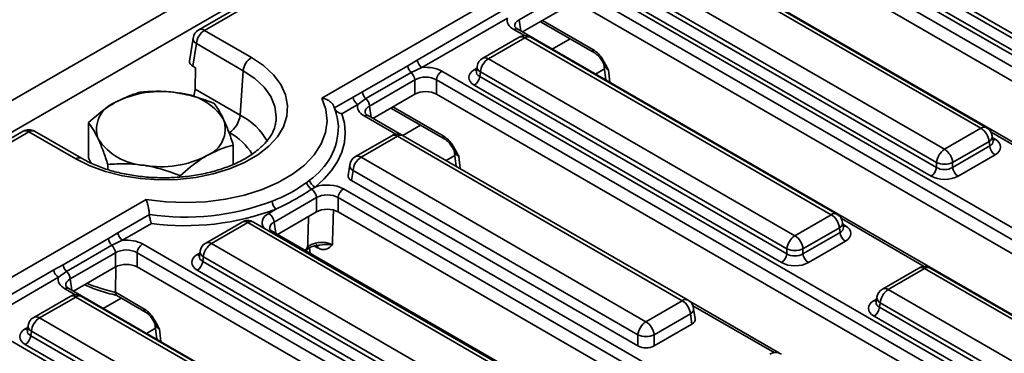
# Model space of a CAD drawing. Units: millimetres. Extents: x 40 to 2075, y -175 to 1455.
# Drawn here: x 816 to 881, y 386 to 408 of the extents above; entities that cross this region are included whole.
import ezdxf

# ---------------------------------------------------------------- set-up
doc = ezdxf.new("R2010")
doc.units = ezdxf.units.MM
doc.header["$LTSCALE"] = 5
doc.linetypes.add('SLD-Сплошная', pattern=[0])

msp = doc.modelspace()

# ---------------------------------------------------------------- linework, layer by layer
at = {"color": 7, "linetype": 'SLD-Сплошная', "lineweight": 35}
for p, q in [((966.685, 489.702), (613.485, 285.854)), ((967.953, 488.364), (614.753, 284.516)), ((933.234, 467.963), (828.052, 407.258)), ((836.105, 402.795), (941.276, 463.495)), ((863.544, 415.858), (913.53, 387.009)), ((886.125, 404.232), (866.069, 415.807)), ((913.178, 386.433), (863.192, 415.282)), ((885.773, 403.337), (865.672, 414.938)), ((866.025, 415.514), (886.125, 403.913)), ((912.821, 385.712), (863.192, 414.355)), ((908.704, 384.104), (858.718, 412.953)), ((879.238, 400.816), (859.182, 412.391)), ((879.613, 400.853), (859.557, 412.428)), ((856.804, 411.019), (876.86, 399.444)), ((853.751, 410.206), (903.736, 381.357)), ((856.231, 409.862), (876.331, 398.261)), ((876.331, 398.58), (856.276, 410.155)), ((851.99, 409.63), (849.027, 407.92)), ((903.384, 380.781), (853.399, 409.63)), ((875.979, 397.685), (855.879, 409.286)), ((842.344, 405.282), (847.942, 408.513)), ((851.99, 408.703), (849.242, 407.117)), ((903.027, 380.06), (853.399, 408.703)), ((848.256, 408.026), (842.658, 404.795)), ((828.427, 407.221), (831.498, 405.448)), ((848.925, 407.301), (848.919, 407.304)), ((898.91, 378.452), (848.925, 407.301)), ((850.466, 407.769), (853.952, 405.757)), ((827.685, 406.72), (827.457, 405.216)), ((849.014, 406.776), (846.636, 405.404)), ((849.389, 406.739), (847.01, 405.366)), ((869.444, 395.164), (849.389, 406.739)), ((869.819, 395.201), (849.763, 406.776)), ((827.898, 406.356), (827.674, 404.874)), ((830.97, 404.584), (827.898, 406.356)), ((841.731, 404.903), (842.344, 405.282)), ((847.01, 405.366), (867.066, 393.791)), ((827.674, 404.874), (827.853, 404.771)), ((827.853, 404.771), (827.813, 403.384)), ((838.768, 403.193), (841.731, 404.903)), ((842.658, 404.795), (841.951, 404.473)), ((846.269, 404.866), (846.219, 404.537)), ((854.57, 405.02), (854.662, 404.134)), ((830.97, 404.584), (830.76, 401.684)), ((841.951, 404.473), (838.988, 402.763)), ((842.196, 403.977), (839.233, 402.267)), ((842.196, 403.051), (842.196, 403.977)), ((893.591, 375.129), (843.605, 403.977)), ((843.605, 403.977), (843.605, 403.051)), ((843.957, 404.553), (893.943, 375.705)), ((846.219, 404.547), (846.218, 404.534)), ((846.482, 404.502), (846.438, 404.209)), ((846.438, 404.209), (866.538, 392.609)), ((866.538, 392.927), (846.482, 404.502)), ((854.662, 404.134), (854.696, 403.97)), ((827.813, 403.384), (830.76, 401.684)), ((866.186, 392.033), (846.086, 403.633)), ((836.927, 402.156), (838.149, 402.861)), ((838.149, 402.861), (838.768, 403.193)), ((838.988, 402.763), (838.463, 402.374)), ((842.196, 403.051), (839.449, 401.465)), ((893.234, 374.408), (843.605, 403.051)), ((838.463, 402.374), (837.413, 401.768)), ((840.673, 402.117), (844.158, 400.105)), ((837.414, 401.766), (837.413, 401.768)), ((839.131, 401.648), (839.126, 401.651)), ((841.313, 400.389), (839.131, 401.648)), ((820.836, 398.884), (820.836, 401.187)), ((833.109, 401.245), (833.117, 401.31)), ((876.86, 399.444), (879.238, 400.816)), ((816.562, 400.626), (793.249, 387.171)), ((816.937, 400.589), (793.624, 387.134)), ((820.008, 398.816), (816.937, 400.589)), ((820.383, 398.853), (817.312, 400.626)), ((840.681, 400.334), (838.303, 398.962)), ((841.056, 400.297), (838.678, 398.925)), ((859.697, 389.538), (841.056, 400.297)), ((860.072, 389.575), (841.431, 400.334)), ((880.029, 399.987), (879.979, 400.316)), ((830.317, 398.461), (830.317, 399.721)), ((879.766, 399.952), (877.388, 398.58)), ((877.388, 398.261), (879.81, 399.659)), ((879.81, 399.659), (879.766, 399.952)), ((880.03, 399.981), (880.029, 399.989)), ((820.99, 398.552), (820.836, 398.884)), ((838.678, 398.925), (857.319, 388.166)), ((844.777, 399.368), (844.868, 398.482)), ((880.163, 399.083), (877.74, 397.685)), ((822.107, 398.124), (822.107, 398.451)), ((837.936, 398.425), (837.832, 397.737)), ((844.868, 398.482), (844.902, 398.318)), ((876.331, 398.261), (876.331, 398.58)), ((877.388, 398.58), (877.388, 398.261)), ((838.149, 398.061), (838.048, 397.395)), ((856.791, 387.302), (838.149, 398.061)), ((835.117, 397.282), (835.305, 397.43)), ((835.666, 396.974), (835.441, 396.836)), ((838.048, 397.395), (856.791, 386.578)), ((835.762, 396.28), (832.984, 394.677)), ((835.762, 395.353), (835.762, 396.28)), ((880.253, 371.415), (837.171, 396.28)), ((837.171, 396.28), (837.171, 395.353)), ((837.523, 396.856), (880.605, 371.991)), ((801.296, 382.706), (824.604, 396.158)), ((822.757, 393.978), (824.827, 395.173)), ((832.632, 395.253), (833.104, 395.525)), ((835.762, 395.353), (833.2, 393.874)), ((879.981, 370.645), (837.171, 395.353)), ((867.066, 393.791), (869.444, 395.164)), ((824.965, 394.584), (823.071, 393.491)), ((824.969, 394.586), (824.965, 394.584)), ((830.887, 394.682), (828.509, 393.31)), ((831.262, 394.645), (828.884, 393.273)), ((849.904, 383.886), (831.262, 394.645)), ((850.279, 383.923), (831.637, 394.682)), ((870.236, 394.335), (870.186, 394.664)), ((870.237, 394.328), (870.235, 394.337)), ((822.144, 393.598), (822.757, 393.978)), ((875.965, 369.193), (832.882, 394.058)), ((869.973, 394.3), (867.594, 392.927)), ((867.594, 392.609), (870.017, 394.007)), ((870.017, 394.007), (869.973, 394.3)), ((819.181, 391.888), (822.144, 393.598)), ((822.364, 393.169), (819.401, 391.459)), ((823.071, 393.491), (822.364, 393.169)), ((824.371, 393.249), (874.356, 364.4)), ((828.884, 393.273), (847.526, 382.514)), ((870.369, 393.431), (867.947, 392.033)), ((822.61, 392.673), (819.647, 390.963)), ((822.61, 391.746), (822.61, 392.673)), ((874.004, 363.824), (824.018, 392.673)), ((824.018, 392.673), (824.018, 391.746)), ((828.093, 392.453), (828.092, 392.44)), ((828.143, 392.772), (828.093, 392.443)), ((828.356, 392.409), (828.312, 392.115)), ((846.997, 381.65), (828.356, 392.409)), ((866.538, 392.609), (866.538, 392.927)), ((867.594, 392.927), (867.594, 392.609)), ((818.562, 391.557), (819.181, 391.888)), ((822.61, 391.746), (819.862, 390.161)), ((822.602, 390.092), (822.627, 391.752)), ((873.647, 363.103), (824.018, 391.746)), ((828.312, 392.115), (846.997, 381.331)), ((812.964, 388.326), (818.562, 391.557)), ((819.401, 391.459), (818.876, 391.069)), ((846.645, 380.755), (827.959, 391.539)), ((875.177, 391.676), (872.799, 390.304)), ((875.551, 391.639), (873.173, 390.267)), ((895.607, 380.064), (875.551, 391.639)), ((895.982, 380.101), (875.926, 391.676)), ((818.876, 391.069), (813.277, 387.838)), ((819.633, 389.819), (817.255, 388.447)), ((819.544, 390.344), (819.539, 390.347)), ((869.53, 361.495), (819.544, 390.344)), ((840.439, 378.244), (820.383, 389.819)), ((822.602, 390.092), (824.468, 389.016)), ((822.602, 390.086), (822.602, 390.092)), ((822.684, 389.89), (824.571, 388.801)), ((873.173, 390.267), (893.229, 378.692)), ((820.008, 389.782), (817.63, 388.41)), ((840.064, 378.207), (820.008, 389.782)), ((857.319, 388.166), (859.697, 389.538)), ((866.062, 386.106), (860.178, 389.501)), ((872.382, 389.447), (872.381, 389.434)), ((872.432, 389.766), (872.382, 389.437)), ((872.645, 389.403), (872.601, 389.109)), ((892.701, 377.828), (872.645, 389.403)), ((860.225, 388.674), (857.847, 387.302)), ((860.326, 388.009), (860.225, 388.674)), ((860.543, 388.351), (860.439, 389.038)), ((892.349, 376.933), (872.249, 388.533)), ((872.601, 389.109), (892.701, 377.509)), ((816.889, 387.91), (816.839, 387.581)), ((817.63, 388.41), (837.686, 376.835)), ((825.19, 388.063), (825.281, 387.177)), ((857.847, 386.578), (860.326, 388.009)), ((814.577, 387.597), (864.563, 358.748)), ((816.839, 387.59), (816.838, 387.578)), ((817.102, 387.546), (817.057, 387.253)), ((817.057, 387.253), (837.158, 375.652)), ((837.158, 375.971), (817.102, 387.546)), ((856.791, 386.578), (856.791, 387.302)), ((857.847, 387.302), (857.847, 386.578)), ((836.805, 375.076), (816.705, 386.677)), ((825.281, 387.177), (825.315, 387.013))]:
    msp.add_line(p, q, dxfattribs=at)
at = {"color": 8, "linetype": 'SLD-Сплошная', "lineweight": 35}
for p, q in [((838.577, 413.078), (828.427, 407.221)), ((849.027, 407.92), (849.139, 407.177)), ((850.553, 407.874), (853.848, 405.972)), ((849.368, 406.876), (848.675, 407.276)), ((852.366, 406.673), (851.189, 405.994)), ((846.086, 404.65), (846.251, 404.745)), ((854.603, 404.698), (854.018, 404.361)), ((854.865, 404.625), (854.947, 403.825)), ((839.233, 402.267), (839.346, 401.524)), ((840.76, 402.222), (844.055, 400.32)), ((840.954, 400.428), (838.881, 401.624)), ((842.572, 401.02), (841.407, 400.348)), ((885.324, 397.429), (879.897, 400.56)), ((879.998, 400.195), (880.163, 400.099)), ((844.81, 399.046), (844.236, 398.715)), ((845.071, 398.973), (845.152, 398.186)), ((832.984, 394.677), (833.097, 393.934)), ((875.53, 391.776), (870.104, 394.908)), ((870.204, 394.542), (870.369, 394.447)), ((835.019, 392.824), (835.177, 393.021)), ((835.831, 393.001), (835.631, 393.117)), ((827.959, 392.556), (828.124, 392.651)), ((835.311, 392.997), (835.349, 392.634)), ((819.647, 390.963), (819.759, 390.22)), ((819.987, 389.919), (819.294, 390.319)), ((822.985, 389.716), (821.809, 389.037)), ((865.702, 386.144), (860.392, 389.209)), ((872.249, 389.55), (872.413, 389.645)), ((816.705, 387.693), (816.87, 387.788)), ((825.223, 387.742), (824.638, 387.404)), ((825.484, 387.668), (825.567, 386.868))]:
    msp.add_line(p, q, dxfattribs=at)
at = {"color": 8, "linetype": 'SLD-Сплошная', "lineweight": 35, "flags": 128}
for points in [[(850.427, 407.801), (850.427, 407.801), (850.466, 407.769)], [(833.117, 401.31), (833.131, 401.573), (833.04, 402.239), (832.77, 402.889), (832.327, 403.506), (831.722, 404.076), (830.97, 404.584)], [(840.633, 402.148), (840.633, 402.148), (840.673, 402.117)]]:
    msp.add_lwpolyline(points, dxfattribs=at)
at = {"color": 7, "linetype": 'SLD-Сплошная', "lineweight": 35, "flags": 128}
for points in [[(831.498, 405.448), (832.291, 404.916), (832.937, 404.323), (833.422, 403.681), (833.737, 403.004), (833.872, 402.307), (833.827, 401.607), (833.601, 400.918), (833.2, 400.257), (832.633, 399.637), (831.912, 399.073), (831.053, 398.578), (830.076, 398.162), (829.002, 397.834), (827.856, 397.603), (826.663, 397.472), (825.45, 397.446), (824.243, 397.525), (823.07, 397.706), (821.957, 397.986), (820.929, 398.359), (820.008, 398.816)], [(824.604, 396.158), (825.893, 396.003), (827.208, 395.954), (828.522, 396.013), (829.807, 396.178), (831.04, 396.446), (832.195, 396.812), (833.248, 397.269), (834.18, 397.806), (834.971, 398.414), (835.605, 399.081), (836.07, 399.792), (836.356, 400.534), (836.458, 401.292), (836.374, 402.051), (836.105, 402.795)], [(837.414, 401.766), (837.584, 401.144), (837.642, 400.515), (837.585, 399.886), (837.416, 399.263), (837.136, 398.655), (836.748, 398.066), (836.256, 397.504), (835.666, 396.974)], [(837.195, 400.95), (837.119, 401.545), (837.097, 401.639)]]:
    msp.add_lwpolyline(points, dxfattribs=at)
at = {"color": 7, "linetype": 'SLD-Сплошная', "lineweight": 35}
for centre, radius, start, end in [((828.427, 406.608), 0.75, 119.99119, 171.38476), ((829.058, 406.241), 1.165, 122.79738, 174.31411), ((849.389, 406.126), 0.75, 60.00881, 119.99119), ((832.13, 404.468), 1.165, 122.79738, 174.31411), ((843.04, 405.386), 0.703, 188.44635, 237.10249), ((847.01, 404.754), 0.75, 119.99119, 171.38476), ((847.642, 404.387), 1.165, 122.79738, 174.31411), ((842.451, 405), 0.727, 187.7046, 226.4905), ((841.401, 403.892), 0.8, 6.14906, 46.61064), ((844.378, 403.9), 0.777, 122.79738, 174.31411), ((845.665, 404.286), 0.777, 302.79738, 354.31411), ((825.569, 396.703), 6.525, 80.231, 117.3508), ((826.445, 399.26), 3.88, 33.44783, 86.56979), ((838.845, 402.965), 0.703, 188.44635, 237.10249), ((839.488, 403.29), 0.727, 187.7046, 226.4905), ((838.438, 402.182), 0.8, 6.14906, 46.61064), ((823.233, 400.752), 1.868, 110.73007, 199.4622), ((827.921, 400.777), 1.868, 290.73007, 19.4622), ((829.214, 401.837), 1.554, 302.79738, 354.31411), ((878.606, 399.837), 1.165, 5.68589, 57.20262), ((879.238, 400.204), 0.75, 8.61524, 60.00881), ((816.937, 399.977), 0.75, 60.00881, 119.99119), ((824.709, 402.268), 3.88, 213.44783, 266.56979), ((841.056, 399.685), 0.75, 60.00881, 119.99119), ((880.583, 399.736), 0.777, 185.68589, 237.20262), ((825.584, 404.825), 6.525, 260.231, 297.3508), ((838.678, 398.312), 0.75, 119.99119, 171.38476), ((839.309, 397.945), 1.165, 122.79738, 174.31411), ((877.491, 398.464), 1.165, 122.79738, 174.31411), ((876.228, 398.464), 1.165, 5.68589, 57.20262), ((875.558, 398.338), 0.777, 302.79738, 354.31411), ((876.86, 399.854), 1.38, 247.48578, 292.51422), ((878.161, 398.338), 0.777, 185.68589, 237.20262), ((835.756, 397.405), 0.65, 190.93355, 241.05282), ((835.922, 397.547), 0.627, 190.71705, 245.91596), ((834.978, 396.198), 0.788, 5.92535, 54.01512), ((837.944, 396.203), 0.777, 122.79738, 174.31411), ((827.143, 411.277), 16.27, 261.81896, 290.5426), ((833.688, 396.129), 0.84, 185.95734, 225.98635), ((827.151, 411.388), 16.943, 262.5989, 290.56814), ((832.211, 394.6), 0.777, 5.68589, 57.20262), ((868.813, 394.184), 1.165, 5.68589, 57.20262), ((869.444, 394.551), 0.75, 8.61524, 60.00881), ((831.262, 394.033), 0.75, 60.00881, 119.99119), ((823.453, 394.081), 0.703, 188.44635, 237.10249), ((867.697, 392.812), 1.165, 122.79738, 174.31411), ((866.435, 392.812), 1.165, 5.68589, 57.20262), ((870.79, 394.084), 0.777, 185.68589, 237.20262), ((822.864, 393.696), 0.727, 187.7046, 226.4905), ((821.814, 392.587), 0.8, 6.14906, 46.61064), ((824.791, 392.596), 0.777, 122.79738, 174.31411), ((828.884, 392.66), 0.75, 119.99119, 171.38476), ((829.515, 392.293), 1.165, 122.79738, 174.31411), ((865.765, 392.686), 0.777, 302.79738, 354.31411), ((867.066, 394.202), 1.38, 247.48578, 292.51422), ((868.367, 392.686), 0.777, 185.68589, 237.20262), ((819.901, 391.986), 0.727, 187.7046, 226.4905), ((827.539, 392.192), 0.777, 302.79738, 354.31411), ((875.551, 391.027), 0.75, 60.00881, 119.99119), ((819.258, 391.66), 0.703, 188.44635, 237.10249), ((818.851, 390.877), 0.8, 6.14906, 46.61064), ((820.008, 389.17), 0.75, 60.00881, 119.99119), ((873.173, 389.654), 0.75, 119.99119, 171.38476), ((873.805, 389.287), 1.165, 122.79738, 174.31411), ((859.066, 388.559), 1.165, 5.68589, 57.20262), ((859.697, 388.926), 0.75, 8.61524, 60.00881), ((871.828, 389.186), 0.777, 302.79738, 354.31411), ((817.63, 387.797), 0.75, 119.99119, 171.38476), ((818.261, 387.43), 1.165, 122.79738, 174.31411), ((857.95, 387.186), 1.165, 122.79738, 174.31411), ((856.688, 387.186), 1.165, 5.68589, 57.20262), ((816.284, 387.33), 0.777, 302.79738, 354.31411), ((857.319, 388.576), 1.38, 247.48578, 292.51422), ((865.804, 385.401), 0.75, 60.00881, 119.99119)]:
    msp.add_arc(centre, radius, start, end, dxfattribs=at)
at = {"color": 8, "linetype": 'SLD-Сплошная', "lineweight": 35}
for centre, radius, start, end in [((828.208, 406.919), 0.373, 54.02699, 114.67121), ((848.822, 407.072), 0.251, 67.06926, 125.81655), ((828.084, 406.71), 0.399, 178.44062, 242.29801), ((849.169, 406.437), 0.373, 54.02699, 114.67121), ((849.608, 406.437), 0.373, 65.32879, 125.97301), ((854.091, 405.957), 0.243, 176.37252, 235.62295), ((846.791, 405.064), 0.373, 54.02699, 114.67121), ((846.256, 404.923), 0.323, 238.06569, 265.14935), ((846.668, 404.855), 0.399, 178.44062, 242.29801), ((855.01, 404.18), 0.351, 187.52298, 224.96788), ((828.824, 397.906), 4.244, 28.72092, 62.86915), ((839.028, 401.42), 0.251, 67.06926, 125.81655), ((832.955, 400.959), 4.241, 303.66656, 359.87073), ((879.456, 400.526), 0.363, 64.41389, 126.88791), ((816.718, 400.287), 0.373, 54.02699, 114.67121), ((817.156, 400.287), 0.373, 65.32879, 125.97301), ((828.266, 397.147), 3.828, 30.88451, 62.13473), ((840.838, 400.007), 0.363, 53.11209, 115.58611), ((841.274, 400.007), 0.363, 64.41389, 126.88791), ((844.297, 400.305), 0.243, 176.37252, 235.62295), ((879.593, 400.298), 0.387, 296.61349, 2.64788), ((879.992, 400.373), 0.323, 274.85065, 301.93431), ((820.228, 398.514), 0.373, 65.52861, 125.95525), ((838.459, 398.623), 0.373, 54.02699, 114.67121), ((838.335, 398.414), 0.399, 178.44062, 242.29801), ((845.207, 398.525), 0.342, 187.21761, 219.78935), ((869.662, 394.873), 0.363, 64.41389, 126.88791), ((831.044, 394.354), 0.363, 53.11209, 115.58611), ((831.48, 394.354), 0.363, 64.41389, 126.88791), ((869.799, 394.646), 0.387, 296.61349, 2.64788), ((870.199, 394.721), 0.323, 274.85065, 301.93431), ((832.784, 393.872), 0.21, 62.25102, 112.36166), ((828.665, 392.971), 0.373, 54.02699, 114.67121), ((834.879, 393.034), 0.298, 323.19574, 357.46496), ((835.588, 393.017), 0.244, 356.40752, 55.19471), ((828.13, 392.83), 0.323, 238.06569, 265.14935), ((828.541, 392.762), 0.399, 178.44062, 242.29801), ((875.332, 391.337), 0.373, 54.02699, 114.67121), ((875.771, 391.337), 0.373, 65.32879, 125.97301), ((825.577, 402.818), 13.075, 248.30302, 256.84913), ((819.441, 390.116), 0.251, 67.06926, 125.81655), ((819.789, 389.48), 0.373, 54.02699, 114.67121), ((820.227, 389.48), 0.373, 65.32879, 125.97301), ((872.955, 389.976), 0.363, 53.11209, 115.58611), ((859.915, 389.248), 0.363, 64.41389, 126.88791), ((872.419, 389.824), 0.323, 238.06569, 265.14935), ((872.83, 389.756), 0.399, 178.44062, 242.29801), ((824.711, 389), 0.243, 176.38468, 235.47393), ((860.052, 389.02), 0.387, 296.61349, 2.64788), ((817.287, 387.899), 0.399, 178.44062, 242.29801), ((817.411, 388.108), 0.373, 54.02699, 114.67121), ((816.876, 387.967), 0.323, 238.06569, 265.14935), ((825.629, 387.223), 0.351, 187.52298, 224.96788)]:
    msp.add_arc(centre, radius, start, end, dxfattribs=at)
at = {"color": 7, "linetype": 'SLD-Сплошная', "lineweight": 35}
for centre, major_axis, ratio, start_param, end_param in [((849.747, 407.886), (1.511, 0), 0.572778, 2.978742, 3.923193), ((828.21, 405.179), (0.756, 0), 0.572778, 3.055029, 3.923193), ((842.901, 403.934), (1.5, 0), 0.581546, 0.789196, 1.733647), ((846.98, 404.141), (1.26, 0), 0.572778, 2.359993, 3.923193), ((842.901, 403.526), (1, 0), 0.636068, 0.789196, 2.352396), ((827.106, 403.051), (0.458, 0.89), 0.606819, 4.852566, 5.38117), ((842.901, 402.638), (1, 0), 0.581546, 0.789196, 2.352396), ((839.954, 402.234), (1.511, 0), 0.572778, 2.978742, 3.923193), ((879.269, 399.591), (1.26, 0), 0.572778, 5.501585, 7.064785), ((876.86, 398.609), (0.75, 0), 0.654243, 3.930789, 5.493989), ((838.585, 397.7), (0.756, 0), 0.572778, 3.055029, 3.923193), ((876.86, 398.201), (1.25, 0), 0.581546, 3.930789, 5.493989), ((836.466, 396.236), (1.5, 0), 0.581546, 0.789196, 2.133708), ((836.466, 395.828), (1, 0), 0.636068, 0.789196, 2.352396), ((836.466, 394.94), (1, 0), 0.581546, 0.789196, 2.352396), ((869.475, 393.939), (1.26, 0), 0.572778, 5.501585, 7.064785), ((823.314, 392.63), (1.5, 0), 0.581546, 0.789196, 1.733647), ((823.314, 392.221), (1, 0), 0.636068, 0.789196, 2.352396), ((828.853, 392.048), (1.26, 0), 0.572778, 2.359993, 3.923193), ((867.066, 392.957), (0.75, 0), 0.654243, 3.930789, 5.493989), ((823.314, 391.333), (1, 0), 0.581546, 0.789196, 2.352396), ((867.066, 392.549), (1.25, 0), 0.581546, 3.930789, 5.493989), ((820.367, 390.929), (1.511, 0), 0.572778, 2.978742, 3.923193), ((873.142, 389.042), (1.26, 0), 0.572778, 2.359993, 3.923193), ((859.79, 388.313), (0.756, 0), 0.572778, 5.501585, 6.369749), ((817.599, 387.185), (1.26, 0), 0.572778, 2.359993, 3.923193), ((857.319, 386.887), (0.75, 0), 0.581546, 3.930789, 5.493989)]:
    msp.add_ellipse(centre, major_axis=major_axis, ratio=ratio, start_param=start_param, end_param=end_param, dxfattribs=at)
at = {"color": 8, "linetype": 'SLD-Сплошная', "lineweight": 35}
for centre, major_axis, ratio, start_param, end_param in [((849.747, 407.477), (1.014, -0.074), 0.566454, 2.401232, 3.278638), ((855.576, 405.017), (1.007, -0.059), 0.587193, 3.241549, 3.963304), ((846.98, 404.55), (0.762, 0.074), 0.563505, 2.982121, 3.86885), ((839.954, 401.825), (1.014, -0.074), 0.566454, 2.401232, 3.278638), ((879.269, 399.999), (0.762, -0.074), 0.563505, 5.555928, 6.42679), ((845.782, 399.365), (1.007, -0.059), 0.587193, 3.241549, 3.963304), ((833.705, 394.643), (1.511, 0), 0.572778, 2.359993, 3.572506), ((833.705, 394.235), (1.014, -0.074), 0.566454, 2.401232, 3.278638), ((869.475, 394.347), (0.762, -0.074), 0.563505, 5.555928, 6.42679), ((828.853, 392.456), (0.762, 0.074), 0.563505, 2.982121, 3.86885), ((820.367, 390.521), (1.014, -0.074), 0.566454, 2.401232, 3.278638), ((873.142, 389.45), (0.762, 0.074), 0.563505, 2.982121, 3.86885), ((826.196, 388.061), (1.007, -0.059), 0.587193, 3.241549, 3.963304), ((817.599, 387.593), (0.762, 0.074), 0.563505, 2.982121, 3.86885)]:
    msp.add_ellipse(centre, major_axis=major_axis, ratio=ratio, start_param=start_param, end_param=end_param, dxfattribs=at)
at = {"color": 7, "linetype": 'SLD-Сплошная', "lineweight": 35}
for points, knots in [([(848.925, 407.301), (848.89, 407.323), (848.796, 407.383), (848.737, 407.466), (848.738, 407.47), (848.738, 407.473)], [0, 0, 0, 0, 0.242139, 0.647846, 1, 1, 1, 1]), ([(853.848, 405.972), (853.947, 405.904), (854.143, 405.767), (854.469, 405.375), (854.693, 404.979), (854.829, 404.699), (854.864, 404.626), (854.865, 404.625)], [0, 0, 0, 0, 0.234033, 0.467044, 0.861283, 0.997475, 1, 1, 1, 1]), ([(853.953, 405.756), (853.957, 405.753), (853.994, 405.735), (854.102, 405.652), (854.265, 405.485), (854.436, 405.255), (854.531, 405.078), (854.576, 404.994)], [0, 0, 0, 0, 0.026808, 0.216911, 0.440748, 0.73399, 1, 1, 1, 1]), ([(824.307, 403.19), (824.198, 403.162), (823.633, 403.02), (823.046, 402.731), (822.571, 402.498)], [0, 0, 0, 0, 0.19275, 1, 1, 1, 1]), ([(826.677, 403.133), (826.62, 403.142), (826.195, 403.205), (825.393, 403.261), (824.671, 403.214), (824.307, 403.19)], [0, 0, 0, 0, 0.070088, 0.5307834, 1, 1, 1, 1]), ([(829.047, 402.457), (828.662, 402.603), (827.885, 402.898), (827.082, 403.054), (826.677, 403.133)], [0, 0, 0, 0, 0.495458, 1, 1, 1, 1]), ([(836.105, 402.795), (836.106, 402.795), (836.174, 402.785), (836.331, 402.747), (836.555, 402.642), (836.751, 402.485), (836.877, 402.317), (836.912, 402.204), (836.927, 402.156)], [0, 0, 0, 0, 0.003635, 0.183441, 0.427766, 0.644306, 0.848032, 1, 1, 1, 1]), ([(822.571, 402.498), (822.444, 402.422), (821.857, 402.069), (821.284, 401.574), (820.836, 401.187)], [0, 0, 0, 0, 0.217546, 1, 1, 1, 1]), ([(829.682, 401.399), (829.667, 401.431), (829.553, 401.674), (829.338, 402.069), (829.144, 402.327), (829.047, 402.457)], [0, 0, 0, 0, 0.070088, 0.530783, 1, 1, 1, 1]), ([(837.078, 401.655), (837.035, 401.844), (836.99, 402.046), (836.901, 402.239), (836.895, 402.251)], [0, 0, 0, 0, 0.93549, 1, 1, 1, 1]), ([(837.413, 401.768), (837.412, 401.769), (837.391, 401.772), (837.315, 401.789), (837.192, 401.838), (837.063, 401.928), (836.968, 402.036), (836.94, 402.116), (836.927, 402.156)], [0, 0, 0, 0, 0.004822, 0.097067, 0.352281, 0.578822, 0.789095, 1, 1, 1, 1]), ([(830.317, 399.721), (830.214, 400.03), (830.006, 400.653), (829.79, 401.149), (829.682, 401.399)], [0, 0, 0, 0, 0.495458, 1, 1, 1, 1]), ([(839.131, 401.648), (839.096, 401.671), (839.002, 401.731), (838.943, 401.813), (838.944, 401.818), (838.945, 401.821)], [0, 0, 0, 0, 0.2421388, 0.6478462, 1, 1, 1, 1]), ([(833.092, 401.257), (833.08, 401.151), (833.05, 400.882), (832.843, 400.43), (832.482, 399.914), (831.963, 399.41), (831.317, 398.949), (830.554, 398.539), (829.689, 398.191), (828.737, 397.913), (827.718, 397.713), (826.656, 397.596), (825.572, 397.567), (824.493, 397.626), (823.441, 397.771), (822.44, 397.998), (821.515, 398.302), (820.839, 398.599), (820.487, 398.795), (820.383, 398.853)], [0, 0, 0, 0, 0.0404, 0.101789, 0.167092, 0.22999, 0.291876, 0.353544, 0.415245, 0.477123, 0.539194, 0.601421, 0.663743, 0.72609, 0.788378, 0.850527, 0.912467, 0.974139, 1, 1, 1, 1]), ([(820.836, 401.187), (820.94, 401.052), (821.148, 400.778), (821.363, 400.347), (821.472, 400.129)], [0, 0, 0, 0, 0.495458, 1, 1, 1, 1]), ([(821.472, 400.129), (821.487, 400.096), (821.601, 399.848), (821.815, 399.317), (822.009, 398.742), (822.107, 398.451)], [0, 0, 0, 0, 0.070088, 0.530783, 1, 1, 1, 1]), ([(844.055, 400.32), (844.153, 400.252), (844.35, 400.115), (844.675, 399.723), (844.899, 399.326), (845.035, 399.047), (845.071, 398.974), (845.071, 398.973)], [0, 0, 0, 0, 0.234033, 0.467044, 0.861283, 0.997475, 1, 1, 1, 1]), ([(828.582, 399.03), (829.056, 399.262), (829.643, 399.551), (830.208, 399.694), (830.317, 399.721)], [0, 0, 0, 0, 0.80725, 1, 1, 1, 1]), ([(844.159, 400.103), (844.164, 400.101), (844.2, 400.083), (844.309, 400), (844.471, 399.833), (844.642, 399.603), (844.737, 399.426), (844.782, 399.342)], [0, 0, 0, 0, 0.026808, 0.216911, 0.440748, 0.73399, 1, 1, 1, 1]), ([(826.847, 397.718), (827.295, 398.105), (827.867, 398.6), (828.454, 398.953), (828.582, 399.03)], [0, 0, 0, 0, 0.782454, 1, 1, 1, 1]), ([(822.107, 398.451), (822.491, 398.478), (823.268, 398.533), (824.072, 398.441), (824.477, 398.395)], [0, 0, 0, 0, 0.495458, 1, 1, 1, 1]), ([(824.477, 398.395), (824.533, 398.386), (824.958, 398.317), (825.76, 398.125), (826.483, 397.855), (826.847, 397.718)], [0, 0, 0, 0, 0.070088, 0.530783, 1, 1, 1, 1]), ([(832.852, 396.042), (833.34, 396.251), (834.176, 396.609), (834.84, 397.083), (835.117, 397.282)], [0, 0, 0, 0, 0.583022, 1, 1, 1, 1]), ([(835.441, 396.836), (835.137, 396.638), (834.408, 396.165), (833.584, 395.761), (833.104, 395.525)], [0, 0, 0, 0, 0.417335, 1, 1, 1, 1]), ([(824.604, 396.158), (824.604, 396.157), (824.622, 396.118), (824.663, 396.013), (824.724, 395.814), (824.778, 395.574), (824.813, 395.354), (824.823, 395.227), (824.827, 395.173)], [0, 0, 0, 0, 0.003635, 0.183441, 0.427766, 0.644306, 0.848032, 1, 1, 1, 1]), ([(824.969, 394.586), (824.968, 394.587), (824.962, 394.599), (824.939, 394.647), (824.903, 394.746), (824.866, 394.889), (824.839, 395.036), (824.831, 395.127), (824.827, 395.173)], [0, 0, 0, 0, 0.004822, 0.097067, 0.352281, 0.578822, 0.789095, 1, 1, 1, 1]), ([(832.882, 394.058), (832.847, 394.08), (832.753, 394.14), (832.694, 394.223), (832.695, 394.228), (832.696, 394.23)], [0, 0, 0, 0, 0.2421388, 0.6478462, 1, 1, 1, 1]), ([(835.122, 392.857), (835.145, 392.884), (835.194, 392.942), (835.407, 393.06), (835.659, 393.142), (835.841, 393.154), (835.907, 393.159)], [0, 0, 0, 0, 0.250164, 0.537182, 0.832336, 1, 1, 1, 1]), ([(835.177, 393.021), (835.232, 393.075), (835.342, 393.185), (835.62, 393.3), (835.944, 393.361), (836.285, 393.359), (836.583, 393.303), (836.733, 393.233), (836.799, 393.203)], [0, 0, 0, 0, 0.173724, 0.347279, 0.520453, 0.693529, 0.866961, 1, 1, 1, 1]), ([(836.799, 393.203), (836.798, 393.203), (836.766, 393.168), (836.643, 393.038), (836.436, 392.89), (836.124, 392.867), (835.929, 392.957), (835.831, 393.001)], [0, 0, 0, 0, 0.002527, 0.139911, 0.53278, 0.76588, 1, 1, 1, 1]), ([(819.544, 390.344), (819.509, 390.366), (819.416, 390.426), (819.357, 390.509), (819.358, 390.514), (819.358, 390.516)], [0, 0, 0, 0, 0.2421388, 0.6478462, 1, 1, 1, 1]), ([(820.591, 390.581), (820.729, 390.519), (821.195, 390.307), (821.908, 390.079), (822.49, 389.935), (822.691, 389.886)], [0, 0, 0, 0, 0.21494, 0.72965, 1, 1, 1, 1]), ([(822.686, 389.894), (822.681, 389.895), (822.652, 389.903), (822.617, 389.965), (822.607, 390.045), (822.602, 390.086)], [0, 0, 0, 0, 0.095532, 0.547687, 1, 1, 1, 1]), ([(824.468, 389.016), (824.566, 388.947), (824.763, 388.81), (825.089, 388.419), (825.312, 388.022), (825.448, 387.742), (825.484, 387.67), (825.484, 387.668)], [0, 0, 0, 0, 0.234033, 0.467044, 0.861283, 0.997475, 1, 1, 1, 1]), ([(824.573, 388.799), (824.577, 388.797), (824.614, 388.778), (824.722, 388.695), (824.884, 388.528), (825.055, 388.299), (825.15, 388.122), (825.195, 388.037)], [0, 0, 0, 0, 0.026336, 0.216531, 0.440476, 0.733861, 1, 1, 1, 1])]:
    msp.add_open_spline(points, degree=3, knots=knots, dxfattribs=at)
at = {"color": 8, "linetype": 'SLD-Сплошная', "lineweight": 35}
for points, knots in [([(854.865, 404.625), (854.864, 404.626), (854.797, 404.69), (854.683, 404.808), (854.624, 404.946), (854.599, 405.007)], [0, 0, 0, 0, 0.008934, 0.564326, 1, 1, 1, 1]), ([(845.071, 398.973), (845.07, 398.974), (845.004, 399.038), (844.889, 399.156), (844.831, 399.294), (844.805, 399.355)], [0, 0, 0, 0, 0.008934, 0.564326, 1, 1, 1, 1]), ([(835.177, 393.021), (835.199, 393.648), (835.222, 394.326), (835.245, 395.004), (835.246, 395.055)], [0, 0, 0, 0, 0.9248713, 1, 1, 1, 1]), ([(836.87, 395.453), (836.865, 395.321), (836.842, 394.571), (836.818, 393.821), (836.799, 393.203)], [0, 0, 0, 0, 0.175639, 1, 1, 1, 1]), ([(835.906, 393.171), (835.933, 393.173), (836.167, 393.19), (836.488, 393.244), (836.732, 393.215), (836.798, 393.203), (836.799, 393.203)], [0, 0, 0, 0, 0.082345, 0.726575, 0.995717, 1, 1, 1, 1]), ([(825.218, 388.05), (825.244, 387.989), (825.302, 387.851), (825.417, 387.733), (825.483, 387.669), (825.484, 387.668)], [0, 0, 0, 0, 0.435674, 0.991066, 1, 1, 1, 1])]:
    msp.add_open_spline(points, degree=3, knots=knots, dxfattribs=at)

doc.saveas('drawing.dxf')
